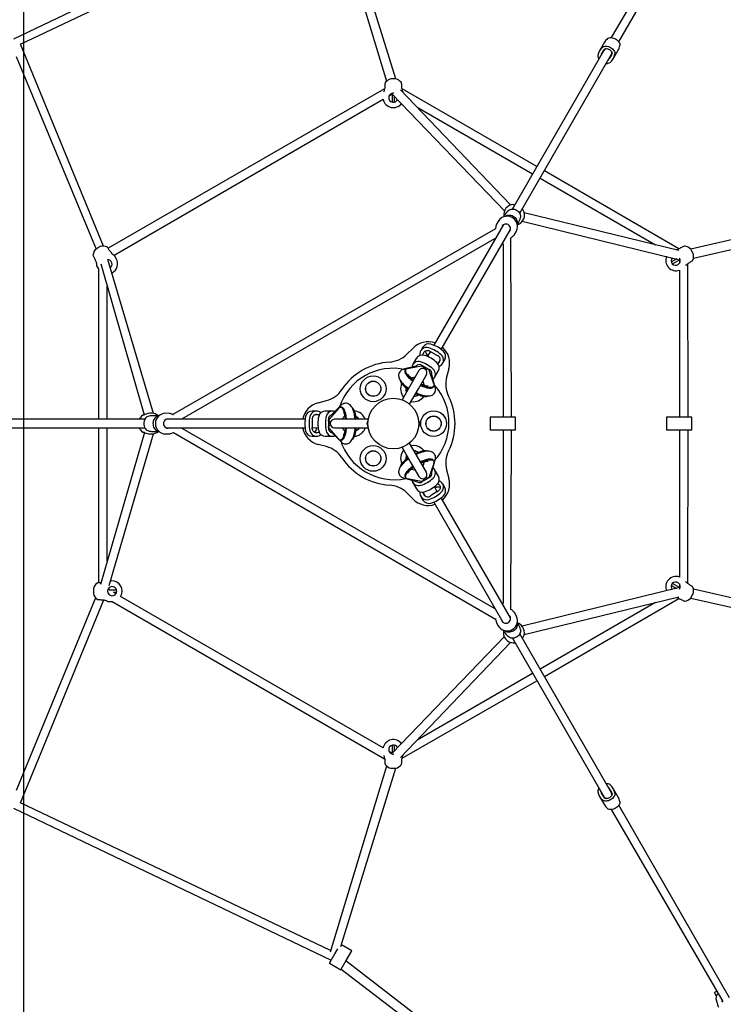
# Model space of a CAD drawing. Units: millimetres. Extents: x 4794 to 15607, y 10800 to 23697.
# Drawn here: x 12138 to 13450, y 14006 to 15842 of the extents above; entities that cross this region are included whole.
import ezdxf

# ---------------------------------------------------------------- set-up
doc = ezdxf.new("R2010")
doc.units = ezdxf.units.MM
doc.header["$LTSCALE"] = 100
doc.layers.add('THICK_LINE', color=7, linetype='Continuous', lineweight=25)
doc.styles.add('SLDTEXTSTYLE0', font='TXT', dxfattribs={"width": 0.605})
doc.dimstyles.new('SLDDIMSTYLE0', dxfattribs={"dimtxt": 400, "dimasz": 500, "dimexe": 0, "dimexo": 0.0625, "dimgap": 100, "dimtad": 2, "dimdec": 0, "dimrnd": 1e-09, "dimzin": 12, "dimdsep": 46, "dimtxsty": 'SLDTEXTSTYLE0', "dimsah": 1, "dimcen": 0.09, "dimadec": 0, "dimazin": 3, "dimtfac": 1, "dimtofl": 0, "dimtmove": 0, "dimatfit": 3, "dimfxl": 0, "dimfrac": 2, "dimtolj": 1, "dimtzin": 12, "dimarcsym": 0})

# ---------------------------------------------------------------- blocks, each defined once
blk = doc.blocks.new('_D_8')
at = {"layer": 'THICK_LINE'}
for p, q in [((14107.4, 17293.1), (11945.7, 17293.2)), ((12145.7, 17293.2), (12145.5, 12885)), ((14107.1, 12884.8), (11945.5, 12885))]:
    blk.add_line(p, q, dxfattribs=at)
for points in [[(12145.7, 17293.2), (12045.7, 16793.2), (12245.7, 16793.2)], [(12145.5, 12885), (12245.5, 13384.9), (12045.5, 13385)]]:
    blk.add_solid(points, dxfattribs=at)
at = {"layer": 'THICK_LINE', "insert": (11630, 16025.7), "char_height": 400, "attachment_point": 1, "rotation": 89.9964, "style": 'SLDTEXTSTYLE0'}
blk.add_mtext('4408', dxfattribs=at)

msp = doc.modelspace()

# ---------------------------------------------------------------- linework, layer by layer
at = {"color": 7, "linetype": 'Continuous', "lineweight": 25}
for p, q in [((13448.9, 16166.99), (13241.19, 15808.82)), ((13255.05, 15800.82), (13461.36, 16159.79)), ((12718.79, 16089.6), (12127.16, 15805.98)), ((12139.72, 15796.42), (12718.05, 16071.5)), ((12717.13, 16074.56), (12822.34, 15727.7)), ((12839.35, 15731.79), (12736.96, 16064.3)), ((12294.66, 15419.94), (12139.72, 15796.42)), ((13228.38, 15800.13), (13219.22, 15784.27)), ((12131.85, 15773.49), (12280.8, 15414.66)), ((13227.92, 15785.84), (13056.7, 15489.28)), ((13070.56, 15481.28), (13241.78, 15777.84)), ((13223.18, 15778.12), (13226.52, 15783.92)), ((13228.88, 15787.5), (13226.52, 15783.92)), ((13228.88, 15787.5), (13227.92, 15785.84)), ((13240.81, 15775.67), (13237.47, 15769.87)), ((13242.73, 15779.5), (13240.81, 15775.67)), ((13241.78, 15777.84), (13242.73, 15779.5)), ((13244.77, 15769.52), (13253.92, 15785.38)), ((12834.85, 15731.79), (12830.35, 15731.79)), ((12839.35, 15731.79), (12834.85, 15731.79)), ((12850.32, 15724.12), (12850.32, 15724.12)), ((12818.64, 15713.17), (12303.1, 15416.26)), ((12827.19, 15700.36), (12832.75, 15703.57)), ((12832.75, 15703.57), (12832.75, 15688.67)), ((12832.75, 15703.57), (13041.97, 15485.86)), ((12836.95, 15688.61), (12836.95, 15700.25)), ((13053.53, 15496.92), (12848.35, 15711.48)), ((13102.56, 15568.7), (12851.04, 15713.17)), ((12314.64, 15403.08), (12815.96, 15693.88)), ((12879.29, 15679.13), (13094.56, 15554.84)), ((13367.28, 15415.14), (13116.41, 15560.7)), ((13108.41, 15546.84), (13323.68, 15422.56)), ((13367.16, 15411.94), (13078.76, 15482.35)), ((13728.41, 15491.89), (13389.25, 15414.3)), ((13394.22, 15397.53), (13746.93, 15479.77)), ((13030.31, 15466.07), (13027.2, 15460.68)), ((13041.96, 15477.25), (13040.89, 15475.4)), ((13065.94, 15459.78), (13067.51, 15462.5)), ((13074.96, 15466.81), (13368.12, 15394.48)), ((13025.09, 15452.02), (12423.7, 15106.25)), ((13039.31, 15459.16), (12910.16, 15235.46)), ((12924, 15227.44), (13053.11, 15451.06)), ((13027.2, 15460.68), (13027.16, 15460.46)), ((13060.48, 15441.47), (13063.65, 15446.82)), ((12442.06, 15098.38), (13023.79, 15434.24)), ((13039.35, 15424.51), (13039.35, 15101.27)), ((13055.35, 15101.27), (13054.1, 15435.27)), ((13060.41, 15441.29), (13060.48, 15441.47)), ((12288.6, 15419.16), (12280.8, 15414.66)), ((12301.93, 15418), (12301.93, 15418)), ((13391.5, 15410.41), (13389.25, 15414.3)), ((13393.75, 15406.51), (13391.5, 15410.41)), ((12387.64, 15108.01), (12302.76, 15394.98)), ((12314.64, 15403.08), (12314.64, 15403.08)), ((12318.48, 15396.9), (12315.19, 15402.6)), ((13363.14, 15396.46), (13353.11, 15390.66)), ((13355.16, 15387), (13368.12, 15394.48)), ((13368.12, 15394.48), (13368.12, 15388.08)), ((13392.6, 15393.18), (13392.6, 15393.18)), ((12281.87, 15383.35), (12285.14, 15377.65)), ((12285.14, 15377.65), (12285.59, 15376.92)), ((12285.59, 15376.92), (12285.59, 15097.02)), ((12289.54, 15386.85), (12370.51, 15105.51)), ((12308.11, 15380.57), (12307.97, 15380.81)), ((13368.12, 15375.09), (13368.12, 15101.27)), ((13384.12, 15101.27), (13383.48, 15387.07)), ((12301.59, 15097.02), (12301.59, 15345.59)), ((12860.03, 15218.35), (12871.57, 15229.89)), ((12889.86, 15231.71), (12885.87, 15224.78)), ((12903.86, 15223.58), (12898.01, 15214.41)), ((12905.84, 15222.26), (12914.57, 15217.22)), ((12877.71, 15210.65), (12870.69, 15198.5)), ((12918.12, 15200.24), (12922.04, 15207.03)), ((12926.74, 15201.18), (12930.74, 15208.11)), ((12879.46, 15197.06), (12853.98, 15190.38)), ((12857.76, 15189.55), (12856.82, 15187.91)), ((12861.22, 15191.61), (12887.48, 15196.62)), ((12882.67, 15187.85), (12867.67, 15161.87)), ((12879.46, 15197.06), (12877.95, 15196.66)), ((12899.39, 15190.94), (12890.67, 15195.98)), ((12891.59, 15191.8), (12891.49, 15191.63)), ((12894.03, 15190.52), (12894.68, 15193.66)), ((12894.68, 15193.66), (12894.03, 15190.52)), ((12894.03, 15192.52), (12894.77, 15191.8)), ((12895.49, 15189.55), (12895.39, 15189.38)), ((12910.51, 15163.15), (12901.72, 15188.4)), ((12911.57, 15174.9), (12918.59, 15187.05)), ((12938.49, 15191.25), (12934.27, 15175.49)), ((12867.78, 15174.52), (12875.87, 15176.06)), ((12881.53, 15153.87), (12896.53, 15179.85)), ((12889.72, 15168.06), (12892.43, 15160.3)), ((12906.52, 15180.16), (12906.87, 15180.75)), ((12913.07, 15156.27), (12906.87, 15180.75)), ((12867.67, 15161.87), (12851.21, 15133.35)), ((12865.06, 15125.35), (12881.53, 15153.87)), ((12909.51, 15157.49), (12910.45, 15159.13)), ((12694.5, 15127.66), (12710.26, 15131.88)), ((12691.77, 15112.52), (12683.78, 15112.52)), ((12722.12, 15112.52), (12708.09, 15112.52)), ((12732.83, 15117.48), (12715.36, 15097.25)), ((12737.51, 15123.14), (12719.4, 15105.52)), ((12738.23, 15119.44), (12736.34, 15119.44)), ((12868.76, 15130.22), (12868.76, 15130.22)), ((12371.88, 15097.17), (11984.85, 15097.02)), ((12384.5, 15108.27), (12382.12, 15108.27)), ((12396.87, 15103.77), (12386.84, 15103.77)), ((12416.81, 15108.2), (12410.59, 15108.27)), ((12670.4, 15097.02), (12412.19, 15097.02)), ((12416.99, 15108.23), (12416.81, 15108.2)), ((12683.97, 15083.88), (12683.97, 15093.96)), ((12696.9, 15105.52), (12689.06, 15105.52)), ((12714.32, 15093.96), (12714.32, 15083.88)), ((12720.08, 15105.52), (12719.4, 15105.52)), ((12755.35, 15097.02), (12725.35, 15097.02)), ((12738.96, 15097.02), (12744.34, 15103.25)), ((12788.28, 15097.02), (12755.35, 15097.02)), ((13015.15, 15101.27), (13015.15, 15076.77)), ((13025.36, 15101.27), (13015.15, 15101.27)), ((13052.14, 15101.27), (13025.36, 15101.27)), ((13062.35, 15101.27), (13052.14, 15101.27)), ((13062.35, 15076.77), (13062.35, 15101.27)), ((13343.92, 15101.27), (13343.92, 15076.77)), ((13354.13, 15101.27), (13343.92, 15101.27)), ((13380.91, 15101.27), (13354.13, 15101.27)), ((13391.12, 15101.27), (13380.91, 15101.27)), ((13391.12, 15076.77), (13391.12, 15101.27)), ((11984.85, 15081.02), (12371.75, 15081.02)), ((12285.59, 15081.02), (12285.59, 14792.13)), ((12301.59, 14832.45), (12301.59, 15081.02)), ((12412.07, 15081.02), (12670.38, 15081.02)), ((13023.14, 14744.18), (12441.42, 15080.04)), ((12683.82, 15081.51), (12694.68, 15081.02)), ((12717.37, 15089.52), (12714.32, 15088.52)), ((12714.32, 15088.52), (12717.37, 15089.52)), ((12732.83, 15060.57), (12715.36, 15080.8)), ((12715.63, 15088.52), (12715.89, 15089.52)), ((12717.47, 15086.77), (12717.67, 15086.77)), ((12725.35, 15081.02), (12755.35, 15081.02)), ((12744.34, 15074.79), (12738.96, 15081.02)), ((12755.35, 15081.02), (12788.28, 15081.02)), ((12787.6, 15084.52), (12787.6, 15093.52)), ((12787.65, 15091.27), (12787.6, 15091.27)), ((12787.6, 15086.77), (12787.65, 15086.77)), ((12882.1, 15091.27), (12882.05, 15091.27)), ((12882.05, 15086.77), (12882.1, 15086.77)), ((12882.1, 15093.52), (12882.1, 15084.52)), ((13025.36, 15076.77), (13015.15, 15076.77)), ((13052.14, 15076.77), (13025.36, 15076.77)), ((13039.35, 15076.77), (13039.35, 14753.54)), ((13062.35, 15076.77), (13052.14, 15076.77)), ((13054.09, 14742.78), (13055.35, 15076.77)), ((13354.13, 15076.77), (13343.92, 15076.77)), ((13380.91, 15076.77), (13354.13, 15076.77)), ((13368.12, 15076.77), (13368.12, 14802.96)), ((13391.12, 15076.77), (13380.91, 15076.77)), ((13383.49, 14790.99), (13384.12, 15076.77)), ((12371.1, 15072.35), (12288.96, 14789.21)), ((12304.96, 14786.93), (12387.64, 15070.03)), ((12367.75, 15073.31), (12367.76, 15073.31)), ((12382.12, 15069.85), (12384.5, 15069.77)), ((12386.84, 15074.27), (12398.22, 15074.27)), ((12410.59, 15069.77), (12416.81, 15069.77)), ((12416.81, 15069.77), (12417.02, 15069.85)), ((12425.37, 15072.28), (13025.51, 14724.34)), ((12683.78, 15065.32), (12691.77, 15065.32)), ((12708.09, 15065.32), (12722.12, 15065.32)), ((12718.98, 15073.64), (12737.51, 15054.91)), ((12718.98, 15073.64), (12720.08, 15072.52)), ((12736.34, 15058.6), (12738.23, 15058.6)), ((12710.26, 15046.16), (12694.5, 15050.39)), ((12851.21, 15044.69), (12867.67, 15016.17)), ((12881.53, 15024.17), (12865.06, 15052.69)), ((12896.53, 14998.19), (12881.53, 15024.17)), ((12906.11, 14996.37), (12913.07, 15021.78)), ((12910.45, 15018.92), (12909.51, 15020.55)), ((12867.67, 15016.17), (12882.67, 14990.19)), ((12875.87, 15001.98), (12867.79, 15003.52)), ((12892.43, 15017.76), (12889.72, 15009.98)), ((12910.51, 15014.9), (12901.72, 14989.65)), ((12918.76, 14991.09), (12911.74, 15003.24)), ((12934.27, 15002.55), (12938.49, 14986.79)), ((12853.98, 14987.66), (12878.29, 14980.79)), ((12856.82, 14990.13), (12857.76, 14988.5)), ((12861.22, 14986.44), (12887.48, 14981.43)), ((12890.84, 14982.17), (12899.57, 14987.21)), ((12891.59, 14986.25), (12891.49, 14986.42)), ((12893.16, 14987.03), (12895.55, 14984.89)), ((12895.55, 14984.89), (12893.16, 14987.03)), ((12894.89, 14986.03), (12893.9, 14985.74)), ((12895.49, 14988.5), (12895.39, 14988.67)), ((12906.11, 14996.37), (12906.52, 14997.88)), ((12870.87, 14979.64), (12877.88, 14967.49)), ((12877.95, 14981.38), (12878.29, 14980.79)), ((12916.87, 14961.98), (12911.86, 14971.63)), ((12930.91, 14970.04), (12926.92, 14976.96)), ((12871.57, 14948.15), (12860.03, 14959.69)), ((12886.04, 14953.36), (12890.04, 14946.44)), ((12889.54, 14961.3), (12893.46, 14954.51)), ((12914.74, 14960.93), (12906.01, 14955.89)), ((13053.17, 14726.88), (12924.02, 14950.58)), ((12910.15, 14942.61), (13039.25, 14718.99)), ((12283.48, 14791.99), (12283.48, 14791.99)), ((12310.04, 14795.77), (12307.54, 14795.77)), ((13368.12, 14783.57), (13074.96, 14711.24)), ((13353.06, 14787.41), (13363.14, 14781.59)), ((13368.12, 14783.57), (13355.21, 14791.02)), ((13368.12, 14789.98), (13368.12, 14783.57)), ((12279.82, 14764.11), (12131.85, 14404.56)), ((12275.82, 14781.02), (12275.82, 14776.52)), ((12275.82, 14776.52), (12275.82, 14772.02)), ((12305.95, 14778.62), (12303.19, 14780.22)), ((12319, 14778.62), (12305.95, 14778.62)), ((12313.22, 14774.42), (12318.94, 14774.42)), ((12317.76, 14771.8), (12313.22, 14774.42)), ((12815.96, 14484.17), (12326.59, 14766.7)), ((13078.76, 14695.69), (13367.16, 14766.1)), ((13389.25, 14763.74), (13391.5, 14767.64)), ((13389.25, 14763.74), (13728.41, 14686.16)), ((13391.5, 14767.64), (13393.75, 14771.54)), ((13746.93, 14698.27), (13394.22, 14780.52)), ((12139.72, 14381.63), (12295.52, 14760.2)), ((12303.46, 14757.29), (12310.04, 14757.27)), ((12310.04, 14757.27), (12310.89, 14757.29)), ((12310.89, 14757.29), (12818.71, 14464.1)), ((13323.68, 14755.49), (13108.41, 14631.2)), ((13116.41, 14617.34), (13367.29, 14762.92)), ((13367.29, 14762.92), (13367.29, 14762.92)), ((13377.13, 14758.08), (13377.13, 14758.08)), ((13060.54, 14736.61), (13060.37, 14736.76)), ((13063.65, 14731.23), (13060.54, 14736.61)), ((13027.15, 14717.55), (13027.27, 14717.4)), ((13027.27, 14717.4), (13030.31, 14711.98)), ((13067.51, 14715.54), (13065.94, 14718.27)), ((13041.97, 14692.19), (12832.75, 14474.47)), ((13040.39, 14703.52), (13041.96, 14700.79)), ((13241.78, 14400.2), (13070.56, 14696.76)), ((12848.35, 14466.57), (13053.53, 14681.13)), ((13056.7, 14688.76), (13227.92, 14392.2)), ((13094.56, 14623.2), (12879.29, 14498.92)), ((12851.06, 14464.87), (13102.56, 14609.34)), ((12832.75, 14489.43), (12832.75, 14474.47)), ((12836.95, 14477.79), (12836.95, 14489.38)), ((12832.75, 14474.47), (12827.21, 14477.67)), ((12819.38, 14453.92), (12819.38, 14453.92)), ((12822.34, 14450.34), (12717.13, 14103.49)), ((12736.96, 14113.74), (12839.35, 14446.26)), ((12830.35, 14446.26), (12834.85, 14446.26)), ((12834.85, 14446.26), (12839.35, 14446.26)), ((13226.52, 14394.13), (13223.18, 14399.92)), ((13237.47, 14408.17), (13240.81, 14402.38)), ((13242.73, 14398.55), (13240.81, 14402.38)), ((13242.73, 14398.55), (13241.78, 14400.2)), ((13253.92, 14392.67), (13244.77, 14408.53)), ((12718.05, 14106.54), (12139.72, 14381.63)), ((13219.22, 14393.78), (13228.38, 14377.92)), ((13228.88, 14390.55), (13226.52, 14394.13)), ((13227.92, 14392.2), (13228.88, 14390.55)), ((12127.17, 14372.06), (12718.79, 14088.45)), ((13241.19, 14369.22), (13448.91, 14011.06)), ((13461.38, 14018.26), (13255.05, 14377.22)), ((12725.75, 14100.06), (12731.14, 14109.39)), ((12757.37, 14105.82), (12737.96, 14117.03)), ((12746.97, 14087.81), (12757.37, 14105.82)), ((12715.74, 14082.72), (12716.59, 14084.19)), ((12716.59, 14084.19), (12725.75, 14100.06)), ((12718.79, 14088.45), (12718.97, 14088.31)), ((12737.81, 14071.94), (12746.97, 14087.81)), ((13093.08, 13819.35), (12746.6, 14087.17)), ((12715.74, 14082.72), (12736.96, 14070.47)), ((12736.96, 14070.47), (12737.81, 14071.94)), ((12737.81, 14071.94), (13086.72, 13804.05)), ((13437.01, 14030.05), (13433.33, 14027.93)), ((13437.06, 14021.47), (13433.33, 14027.93))]:
    msp.add_line(p, q, dxfattribs=at)
at = {"color": 7, "linetype": 'Continuous', "lineweight": 25, "flags": 128}
for points in [[(13225.1, 15791.15), (13226.43, 15792), (13228, 15792.6), (13229.77, 15792.93), (13231.7, 15792.98), (13233.72, 15792.75), (13235.79, 15792.25), (13237.85, 15791.48), (13239.83, 15790.47), (13241.7, 15789.25), (13243.39, 15787.86), (13244.86, 15786.32), (13246.07, 15784.68), (13246.99, 15782.99), (13247.59, 15781.29), (13247.86, 15779.63), (13247.78, 15778.05)], [(13234.26, 15807), (13235.59, 15807.86), (13237.16, 15808.46), (13238.93, 15808.79), (13240.85, 15808.84), (13242.88, 15808.61), (13244.95, 15808.1), (13247, 15807.34), (13248.99, 15806.33), (13250.86, 15805.11), (13252.55, 15803.71), (13254.02, 15802.18), (13255.23, 15800.54), (13256.15, 15798.85), (13256.75, 15797.15), (13257.01, 15795.49), (13256.94, 15793.91)], [(13227.17, 15785.37), (13227.72, 15786.44), (13228.59, 15787.31), (13229.75, 15787.92), (13231.15, 15788.26), (13232.71, 15788.3), (13234.37, 15788.06), (13236.05, 15787.52), (13237.67, 15786.73), (13239.17, 15785.72), (13240.47, 15784.53), (13241.52, 15783.22), (13242.26, 15781.84), (13242.66, 15780.47), (13242.71, 15779.15), (13242.4, 15777.96), (13241.75, 15776.95)], [(12819.38, 15724.12), (12819.38, 15724.08), (12819.36, 15723.76), (12819.32, 15723.14), (12819.26, 15722.24), (12819.18, 15721.07), (12819.09, 15719.69), (12818.98, 15718.14), (12818.87, 15716.46), (12818.76, 15714.7), (12818.66, 15713.17)], [(12851.04, 15713.17), (12850.97, 15714.26), (12850.86, 15716.03), (12850.75, 15717.73), (12850.64, 15719.32), (12850.55, 15720.75), (12850.46, 15721.97), (12850.4, 15722.94), (12850.35, 15723.63), (12850.32, 15724.03), (12850.32, 15724.12)], [(13049.08, 15486.26), (13050.6, 15487.45), (13052.35, 15488.36), (13054.28, 15488.97), (13056.35, 15489.26), (13058.48, 15489.23), (13060.63, 15488.86), (13062.74, 15488.19), (13064.74, 15487.21), (13066.59, 15485.96), (13068.23, 15484.48), (13069.62, 15482.79), (13070.72, 15480.96), (13071.5, 15479.03), (13071.94, 15477.05), (13072.03, 15475.08), (13071.75, 15473.17)], [(13075.89, 15487.87), (13075.89, 15487.87), (13075.71, 15487.92), (13075.3, 15488.08), (13074.65, 15488.37)], [(13040.89, 15475.4), (13044.11, 15476.2), (13045.86, 15477.12), (13047.79, 15477.73), (13049.85, 15478.02), (13051.99, 15477.98), (13054.14, 15477.62), (13056.25, 15476.94), (13058.25, 15475.96), (13060.1, 15474.72), (13061.74, 15473.23), (13063.13, 15471.55), (13064.23, 15469.72), (13065.01, 15467.79), (13065.45, 15465.81), (13065.53, 15463.83), (13065.33, 15462.25)], [(13027.16, 15460.46), (13026.79, 15459.65), (13026.49, 15458.51), (13026.19, 15457.11), (13025.89, 15455.55), (13025.55, 15453.87), (13025.13, 15452.15), (13025.09, 15452.02)], [(13023.79, 15434.24), (13023.66, 15433.04), (13023.97, 15432.59)], [(13039.35, 15424.51), (13038.34, 15424.55), (13039.35, 15424.51)], [(13054.1, 15435.27), (13054.48, 15435.67), (13055.68, 15436.79), (13056.93, 15437.89), (13058.13, 15438.93), (13059.19, 15439.89), (13060.02, 15440.74), (13060.41, 15441.29)], [(12308.04, 15408.88), (12307.43, 15409.79), (12306.45, 15411.26), (12305.49, 15412.68), (12304.61, 15414.01), (12303.81, 15415.2), (12303.13, 15416.21), (12302.59, 15417.02), (12302.2, 15417.6), (12301.98, 15417.93), (12301.93, 15418)], [(13377.13, 15419.97), (13377.09, 15419.95), (13376.81, 15419.81), (13376.25, 15419.53), (13375.43, 15419.13), (13374.38, 15418.62), (13373.15, 15418.01), (13371.74, 15417.32), (13370.24, 15416.58), (13368.65, 15415.8), (13367.28, 15415.12)], [(12275.14, 15402.54), (12275.16, 15402.5), (12275.3, 15402.21), (12275.57, 15401.65), (12275.97, 15400.84), (12276.49, 15399.79), (12277.1, 15398.55), (12277.79, 15397.15), (12278.53, 15395.64), (12279.31, 15394.06), (12279.99, 15392.69)], [(12279.99, 15392.69), (12280.31, 15391.98), (12280.81, 15390.63), (12281.18, 15389.24), (12281.43, 15387.86), (12281.59, 15386.55), (12281.67, 15385.43), (12281.7, 15384.61), (12281.71, 15384.12), (12281.71, 15384), (12281.71, 15383.97), (12281.71, 15383.97), (12281.71, 15383.96), (12281.71, 15383.96), (12281.71, 15383.96), (12281.71, 15383.95), (12281.71, 15383.94), (12281.74, 15383.7), (12281.83, 15383.41), (12281.87, 15383.35)], [(12308.11, 15380.57), (12308.43, 15380.81), (12309.99, 15383.2), (12310.68, 15385.97), (12310.41, 15388.82), (12309.21, 15391.41)], [(13383.48, 15387.07), (13384.39, 15387.68), (13385.86, 15388.66), (13387.28, 15389.61), (13388.6, 15390.5), (13389.79, 15391.3), (13390.81, 15391.97), (13391.61, 15392.52), (13392.19, 15392.91), (13392.52, 15393.13), (13392.6, 15393.18)], [(12890.53, 15216.74), (12890.49, 15218.26), (12890.81, 15219.96), (12891.5, 15221.53), (12892.52, 15222.91), (12893.82, 15224.04), (12895.36, 15224.85), (12897.06, 15225.32), (12898.84, 15225.43), (12900.62, 15225.16), (12902.32, 15224.53), (12903.86, 15223.58)], [(12853.98, 15190.38), (12852.58, 15189.94), (12850.86, 15189.17), (12849.33, 15188.2), (12847.98, 15187.03), (12846.72, 15185.51), (12845.77, 15183.85), (12845.13, 15182.11), (12844.79, 15180.33), (12844.71, 15178.54), (12844.89, 15176.73), (12845.32, 15174.89), (12846.01, 15172.97), (12847.02, 15170.94), (12848.37, 15168.77), (12850.05, 15166.54), (12851.97, 15164.34), (12854.08, 15162.21), (12856.35, 15160.14), (12858.77, 15158.12), (12861.32, 15156.17), (12863.51, 15154.61)], [(12856.82, 15187.91), (12856.54, 15187.29), (12856.36, 15186.18), (12856.48, 15184.91), (12856.91, 15183.5), (12857.64, 15181.97), (12858.67, 15180.33), (12859.98, 15178.6), (12861.55, 15176.8), (12863.38, 15174.96), (12865.43, 15173.09), (12867.68, 15171.22), (12870.12, 15169.36), (12871.45, 15168.41)], [(12861.22, 15191.61), (12859.86, 15191.22), (12858.77, 15190.64), (12857.98, 15189.87), (12857.49, 15188.93), (12857.3, 15187.82), (12857.43, 15186.55), (12857.86, 15185.14), (12858.59, 15183.6), (12859.61, 15181.96), (12860.92, 15180.24), (12862.5, 15178.44), (12864.32, 15176.6), (12866.37, 15174.73), (12868.63, 15172.85), (12871.06, 15171), (12872.71, 15170.59)], [(12887.48, 15196.62), (12888.08, 15196.61), (12888.86, 15196.39), (12889.71, 15195.95), (12890.51, 15195.32), (12891.14, 15194.55), (12891.58, 15193.67), (12891.77, 15192.75), (12891.66, 15191.94), (12891.59, 15191.8)], [(12894.77, 15191.8), (12894.45, 15192.25), (12894.03, 15192.52)], [(12901.72, 15188.4), (12901.41, 15188.91), (12900.83, 15189.48), (12900.02, 15190), (12899.08, 15190.37), (12898.09, 15190.53), (12897.12, 15190.48), (12896.22, 15190.18), (12895.58, 15189.68), (12895.49, 15189.55)], [(12847.38, 15170.2), (12847.5, 15169.36), (12847.93, 15167.95), (12848.66, 15166.41), (12849.69, 15164.77), (12851, 15163.04), (12852.57, 15161.25), (12854.4, 15159.41), (12856.45, 15157.54), (12858.7, 15155.66), (12861.14, 15153.81), (12863.51, 15154.61)], [(12872.71, 15170.59), (12871.16, 15171.73), (12869.27, 15173.24), (12867.58, 15174.7), (12866.12, 15176.08), (12864.91, 15177.33), (12863.97, 15178.43), (12863.3, 15179.33), (12862.91, 15179.92), (12862.71, 15180.28), (12862.66, 15180.4)], [(12877.3, 15146.65), (12878.37, 15146.14), (12881.32, 15144.86), (12884.24, 15143.71), (12887.14, 15142.72), (12889.99, 15141.89), (12892.79, 15141.24), (12895.55, 15140.77), (12898.3, 15140.54), (12901.04, 15140.57), (12903.27, 15140.87), (12905.24, 15141.38), (12907, 15142.09), (12908.58, 15143.01), (12909.98, 15144.13), (12911.18, 15145.45), (12912.23, 15147.06), (12912.97, 15148.78), (12913.42, 15150.54), (12913.58, 15152.33), (12913.49, 15154.13), (12913.07, 15156.27)], [(12885.3, 15160.41), (12886.79, 15159.73), (12889.62, 15158.55), (12892.37, 15157.54), (12895.01, 15156.69), (12897.52, 15156.04), (12899.86, 15155.57), (12902.01, 15155.3), (12903.95, 15155.23), (12905.64, 15155.37), (12907.08, 15155.7), (12908.24, 15156.22), (12909.11, 15156.94), (12909.51, 15157.49)], [(12886.56, 15162.59), (12887.74, 15161.37), (12890.56, 15160.19), (12893.31, 15159.17), (12895.96, 15158.33), (12898.47, 15157.67), (12900.81, 15157.21), (12902.96, 15156.94), (12904.89, 15156.87), (12906.59, 15157), (12908.02, 15157.33), (12909.18, 15157.86), (12910.05, 15158.58), (12910.63, 15159.48), (12910.9, 15160.55), (12910.85, 15161.78), (12910.51, 15163.15)], [(12900.06, 15158.79), (12900.01, 15158.79), (12899.66, 15158.77), (12899.02, 15158.8), (12898.08, 15158.89), (12896.86, 15159.1), (12895.37, 15159.43), (12893.63, 15159.91), (12891.68, 15160.54), (12889.56, 15161.32), (12887.3, 15162.26), (12886.56, 15162.59)], [(12877.3, 15146.65), (12877.81, 15144.18), (12880.64, 15143), (12883.39, 15141.98), (12886.03, 15141.14), (12888.54, 15140.48), (12890.88, 15140.02), (12893.03, 15139.75), (12894.97, 15139.68), (12896.66, 15139.81), (12898.1, 15140.14), (12898.87, 15140.46)], [(12745.28, 15097.02), (12745.75, 15098.65), (12745.36, 15101.69), (12744.87, 15104.58), (12744.27, 15107.29), (12743.59, 15109.79), (12742.82, 15112.05), (12741.98, 15114.05), (12741.07, 15115.76), (12740.11, 15117.16), (12739.11, 15118.23), (12738.07, 15118.98), (12737.01, 15119.37), (12735.95, 15119.42), (12734.89, 15119.12), (12733.84, 15118.47), (12732.83, 15117.48)], [(12763.72, 15096.91), (12763.63, 15098.15), (12763.26, 15101.35), (12762.79, 15104.45), (12762.2, 15107.45), (12761.5, 15110.34), (12760.67, 15113.09), (12759.68, 15115.72), (12758.52, 15118.21), (12757.11, 15120.57), (12755.75, 15122.35), (12754.32, 15123.8), (12752.82, 15124.97), (12751.23, 15125.88), (12749.56, 15126.53), (12747.82, 15126.91), (12745.9, 15127.02), (12744.04, 15126.8), (12742.29, 15126.3), (12740.66, 15125.55), (12739.14, 15124.57), (12737.51, 15123.14)], [(12747.8, 15097.02), (12747.64, 15098.65), (12747.25, 15101.69), (12746.76, 15104.58), (12746.16, 15107.29), (12745.48, 15109.79), (12744.71, 15112.05), (12743.87, 15114.05), (12742.96, 15115.76), (12742, 15117.16), (12741, 15118.23), (12739.96, 15118.98), (12738.9, 15119.37), (12738.23, 15119.44)], [(12763.72, 15096.91), (12765.6, 15098.65), (12765.21, 15101.69), (12764.72, 15104.58), (12764.12, 15107.29), (12763.44, 15109.79), (12762.67, 15112.05), (12761.83, 15114.05), (12760.92, 15115.76), (12759.96, 15117.16), (12758.96, 15118.23), (12758.3, 15118.75)], [(12377.21, 15102.12), (12375.69, 15101.39), (12374.27, 15100.33), (12373.01, 15098.96), (12371.92, 15097.32), (12371.04, 15095.46), (12370.39, 15093.41), (12370, 15091.25), (12369.86, 15089.02), (12370, 15086.8), (12370.39, 15084.63), (12371.04, 15082.59), (12371.92, 15080.72), (12373.01, 15079.08), (12374.27, 15077.71), (12375.69, 15076.65), (12377.21, 15075.93)], [(12382.12, 15108.27), (12380.71, 15108.21), (12377.59, 15107.73), (12374.48, 15106.85), (12371.43, 15105.77), (12370.29, 15105.39)], [(12394.23, 15102.12), (12392.71, 15101.39), (12391.29, 15100.33), (12390.03, 15098.96), (12388.94, 15097.32), (12388.06, 15095.46), (12387.41, 15093.41), (12387.02, 15091.25), (12386.88, 15089.02), (12387.02, 15086.8), (12387.41, 15084.63), (12388.06, 15082.59), (12388.94, 15080.72), (12390.03, 15079.08), (12391.29, 15077.71), (12392.71, 15076.65), (12394.23, 15075.93)], [(12396.87, 15103.77), (12396.6, 15102.84), (12394.23, 15102.12)], [(12423.7, 15106.25), (12424.83, 15105.91), (12423.26, 15106.38), (12421.68, 15106.92), (12420.18, 15107.44), (12418.83, 15107.87), (12417.67, 15108.16), (12416.99, 15108.23)], [(12442.06, 15098.38), (12442.53, 15097.49), (12442.06, 15098.38)], [(12715.36, 15097.25), (12715.07, 15096.72), (12714.87, 15095.93), (12714.82, 15094.97), (12714.97, 15093.97), (12715.32, 15093.04), (12715.86, 15092.22), (12716.56, 15091.59), (12717.32, 15091.28), (12717.37, 15089.52)], [(12741.83, 15110.61), (12741.86, 15110.57), (12742.04, 15110.27), (12742.34, 15109.71), (12742.73, 15108.85), (12743.16, 15107.69), (12743.62, 15106.23), (12744.07, 15104.48), (12744.5, 15102.48), (12744.88, 15100.25), (12745.2, 15097.83), (12745.28, 15097.02)], [(12394.23, 15075.93), (12396.6, 15075.21), (12396.87, 15074.27)], [(12441.42, 15080.04), (12442.52, 15080.53), (12442.75, 15081.02)], [(12696.41, 15073.38), (12695.11, 15072.59), (12693.48, 15072.02), (12691.77, 15071.82), (12690.07, 15072.02), (12688.44, 15072.59), (12686.96, 15073.51), (12685.71, 15074.75), (12684.73, 15076.24), (12684.07, 15077.91), (12683.76, 15079.7), (12683.82, 15081.51)], [(12715.36, 15080.8), (12715.07, 15081.32), (12714.87, 15082.11), (12714.82, 15083.07), (12714.97, 15084.07), (12715.32, 15085.01), (12715.86, 15085.82), (12716.56, 15086.45), (12717.32, 15086.76), (12717.47, 15086.77)], [(12715.89, 15089.52), (12715.64, 15088.59), (12715.63, 15088.52)], [(12732.83, 15060.57), (12733.84, 15059.58), (12734.89, 15058.93), (12735.95, 15058.63), (12737.01, 15058.67), (12738.07, 15059.07), (12739.11, 15059.81), (12740.11, 15060.89), (12741.07, 15062.29), (12741.98, 15064), (12742.82, 15065.99), (12743.59, 15068.26), (12744.27, 15070.76), (12744.87, 15073.47), (12745.36, 15076.36), (12745.75, 15079.4), (12745.28, 15081.02)], [(12737.51, 15054.91), (12738.59, 15053.91), (12740.11, 15052.81), (12741.72, 15051.97), (12743.41, 15051.39), (12745.36, 15051.06), (12747.27, 15051.07), (12749.1, 15051.39), (12750.81, 15051.97), (12752.4, 15052.81), (12753.87, 15053.86), (12755.26, 15055.15), (12756.57, 15056.71), (12757.83, 15058.6), (12759.03, 15060.85), (12760.12, 15063.43), (12761.06, 15066.19), (12761.85, 15069.08), (12762.51, 15072.08), (12763.05, 15075.18), (12763.47, 15078.37), (12763.73, 15081.11)], [(12738.23, 15058.6), (12738.9, 15058.67), (12739.96, 15059.07), (12741, 15059.81), (12742, 15060.89), (12742.96, 15062.29), (12743.87, 15064), (12744.71, 15065.99), (12745.48, 15068.26), (12746.16, 15070.76), (12746.76, 15073.47), (12747.25, 15076.36), (12747.64, 15079.4), (12747.8, 15081.02)], [(12745.28, 15081.02), (12745.07, 15079.11), (12744.71, 15076.72), (12744.29, 15074.53), (12743.83, 15072.57), (12743.34, 15070.9), (12742.86, 15069.54), (12742.42, 15068.51), (12742.1, 15067.88), (12741.89, 15067.52), (12741.81, 15067.42)], [(12758.28, 15059.29), (12758.96, 15059.81), (12759.96, 15060.89), (12760.92, 15062.29), (12761.83, 15064), (12762.67, 15065.99), (12763.44, 15068.26), (12764.12, 15070.76), (12764.72, 15073.47), (12765.21, 15076.36), (12765.6, 15079.4), (12763.73, 15081.11)], [(12417.02, 15069.85), (12417.91, 15069.93), (12419.05, 15070.24), (12420.41, 15070.69), (12421.91, 15071.2), (12423.53, 15071.75), (12425.23, 15072.25), (12425.37, 15072.28)], [(12863.48, 15023.41), (12862.56, 15022.78), (12859.97, 15020.86), (12857.52, 15018.9), (12855.21, 15016.89), (12853.07, 15014.84), (12851.1, 15012.74), (12849.32, 15010.58), (12847.74, 15008.32), (12846.4, 15005.93), (12845.54, 15003.85), (12845, 15001.89), (12844.74, 15000.01), (12844.74, 14998.18), (12845.02, 14996.41), (12845.55, 14994.71), (12846.42, 14992.99), (12847.54, 14991.49), (12848.85, 14990.22), (12850.31, 14989.18), (12851.92, 14988.36), (12853.98, 14987.66)], [(12863.48, 15023.41), (12861.14, 15024.24), (12858.7, 15022.38), (12856.45, 15020.51), (12854.4, 15018.64), (12852.57, 15016.8), (12851, 15015), (12849.69, 15013.27), (12848.66, 15011.63), (12847.93, 15010.1), (12847.5, 15008.69), (12847.39, 15007.86)], [(12898.89, 15037.58), (12898.1, 15037.9), (12896.66, 15038.23), (12894.97, 15038.37), (12893.03, 15038.3), (12890.88, 15038.03), (12888.54, 15037.56), (12886.03, 15036.9), (12883.39, 15036.06), (12880.64, 15035.04), (12877.81, 15033.87), (12877.35, 15031.42)], [(12913.07, 15021.78), (12913.39, 15023.21), (12913.58, 15025.08), (12913.5, 15026.9), (12913.16, 15028.65), (12912.47, 15030.5), (12911.51, 15032.15), (12910.32, 15033.57), (12908.96, 15034.76), (12907.44, 15035.72), (12905.79, 15036.47), (12903.98, 15037.03), (12901.97, 15037.38), (12899.71, 15037.53), (12897.16, 15037.44), (12894.38, 15037.1), (12891.52, 15036.53), (12888.62, 15035.78), (12885.69, 15034.85), (12882.74, 15033.76), (12879.77, 15032.53), (12877.35, 15031.42)], [(12909.51, 15020.55), (12909.11, 15021.1), (12908.24, 15021.82), (12907.08, 15022.35), (12905.64, 15022.68), (12903.95, 15022.81), (12902.01, 15022.74), (12899.86, 15022.47), (12897.52, 15022.01), (12895.01, 15021.35), (12892.37, 15020.51), (12889.62, 15019.49), (12886.79, 15018.31), (12885.3, 15017.64)], [(12910.51, 15014.9), (12910.85, 15016.27), (12910.9, 15017.5), (12910.63, 15018.57), (12910.05, 15019.47), (12909.18, 15020.18), (12908.02, 15020.71), (12906.59, 15021.04), (12904.89, 15021.17), (12902.96, 15021.11), (12900.81, 15020.84), (12898.47, 15020.37), (12895.96, 15019.71), (12893.31, 15018.87), (12890.56, 15017.85), (12887.74, 15016.67), (12886.56, 15015.45)], [(12871.45, 15009.64), (12870.12, 15008.68), (12867.68, 15006.83), (12865.43, 15004.95), (12863.38, 15003.09), (12861.55, 15001.24), (12859.98, 14999.45), (12858.67, 14997.72), (12857.64, 14996.08), (12856.91, 14994.54), (12856.48, 14993.14), (12856.36, 14991.87), (12856.54, 14990.75), (12856.82, 14990.13)], [(12872.71, 15007.45), (12871.06, 15007.05), (12868.63, 15005.19), (12866.37, 15003.32), (12864.32, 15001.45), (12862.5, 14999.61), (12860.92, 14997.81), (12859.61, 14996.08), (12858.59, 14994.44), (12857.86, 14992.91), (12857.43, 14991.5), (12857.3, 14990.23), (12857.49, 14989.12), (12857.98, 14988.17), (12858.77, 14987.4), (12859.86, 14986.82), (12861.22, 14986.44)], [(12862.67, 14997.67), (12862.69, 14997.71), (12862.85, 14998.02), (12863.19, 14998.57), (12863.75, 14999.33), (12864.53, 15000.28), (12865.57, 15001.41), (12866.85, 15002.68), (12868.37, 15004.05), (12870.11, 15005.5), (12872.05, 15006.98), (12872.71, 15007.45)], [(12886.56, 15015.45), (12888.32, 15016.22), (12890.58, 15017.11), (12892.68, 15017.84), (12894.61, 15018.42), (12896.3, 15018.83), (12897.72, 15019.1), (12898.83, 15019.24), (12899.54, 15019.27), (12899.95, 15019.26), (12900.08, 15019.25)], [(12887.48, 14981.43), (12888.08, 14981.44), (12888.86, 14981.66), (12889.71, 14982.1), (12890.51, 14982.73), (12891.14, 14983.5), (12891.58, 14984.37), (12891.77, 14985.3), (12891.66, 14986.11), (12891.59, 14986.25)], [(12893.9, 14985.74), (12894.45, 14985.79), (12894.89, 14986.03)], [(12901.72, 14989.65), (12901.41, 14989.14), (12900.83, 14988.57), (12900.02, 14988.05), (12899.08, 14987.68), (12898.09, 14987.51), (12897.12, 14987.57), (12896.22, 14987.87), (12895.58, 14988.37), (12895.49, 14988.5)], [(12917.62, 14976.95), (12918.96, 14976.22), (12920.27, 14975.09), (12921.29, 14973.71), (12921.97, 14972.14), (12922.29, 14970.44), (12922.23, 14968.7), (12921.79, 14967), (12920.99, 14965.4), (12919.87, 14964), (12918.47, 14962.84), (12916.87, 14961.98)], [(12289.88, 14792.42), (12289.87, 14792.42), (12288.28, 14792.31), (12286.86, 14792.22), (12285.64, 14792.13), (12284.67, 14792.07), (12283.97, 14792.02), (12283.58, 14792), (12283.48, 14791.99)], [(13392.6, 14784.87), (13392.56, 14784.89), (13392.3, 14785.07), (13391.78, 14785.42), (13391.03, 14785.92), (13390.06, 14786.57), (13388.91, 14787.34), (13387.61, 14788.21), (13386.22, 14789.14), (13384.75, 14790.12), (13383.48, 14790.97)], [(12283.48, 14761.06), (12283.53, 14761.05), (12283.84, 14761.03), (12284.47, 14760.99), (12285.37, 14760.93), (12286.54, 14760.85), (12287.91, 14760.76), (12289.47, 14760.65), (12291.15, 14760.54), (12292.91, 14760.43), (12294.44, 14760.33)], [(12294.44, 14760.33), (12295.21, 14760.26), (12296.63, 14760.01), (12298.02, 14759.63), (12299.34, 14759.16), (12300.55, 14758.65), (12301.56, 14758.16), (12302.29, 14757.77), (12302.72, 14757.54), (12302.82, 14757.48), (12302.85, 14757.47), (12302.85, 14757.46), (12302.86, 14757.46), (12302.86, 14757.46), (12302.86, 14757.46), (12302.87, 14757.46), (12302.88, 14757.45), (12303.1, 14757.35), (12303.4, 14757.29), (12303.46, 14757.29)], [(12302.83, 14757.48), (12302.84, 14757.47), (12302.85, 14757.46), (12302.85, 14757.47)], [(13023.14, 14744.18), (13023.68, 14745.03), (13023.14, 14744.18)], [(13039.35, 14753.54), (13038.37, 14753.5), (13037.83, 14753.45)], [(13367.29, 14762.92), (13368.26, 14762.44), (13369.85, 14761.66), (13371.38, 14760.9), (13372.81, 14760.2), (13374.1, 14759.57), (13375.19, 14759.03), (13376.07, 14758.6), (13376.69, 14758.29), (13377.05, 14758.12), (13377.13, 14758.08)], [(13060.37, 14736.76), (13059.85, 14737.49), (13059.02, 14738.32), (13057.95, 14739.27), (13056.75, 14740.31), (13055.47, 14741.45), (13054.19, 14742.67), (13054.09, 14742.78)], [(13025.51, 14724.34), (13025.24, 14725.49), (13025.61, 14723.89), (13025.94, 14722.26), (13026.24, 14720.7), (13026.54, 14719.31), (13026.87, 14718.16), (13027.15, 14717.55)], [(13066.44, 14717.4), (13065.53, 14714.21), (13065.45, 14712.24), (13065.01, 14710.26), (13064.23, 14708.33), (13063.13, 14706.5), (13061.74, 14704.81), (13060.1, 14703.33), (13058.25, 14702.08), (13056.25, 14701.1), (13054.14, 14700.43), (13051.99, 14700.06), (13049.85, 14700.03), (13047.79, 14700.32), (13045.86, 14700.93), (13044.11, 14701.84), (13042.83, 14702.81)], [(13071.75, 14704.88), (13072.03, 14702.97), (13071.94, 14700.99), (13071.5, 14699.01), (13070.72, 14697.08), (13069.62, 14695.25), (13068.23, 14693.57), (13066.59, 14692.08), (13064.74, 14690.84), (13062.74, 14689.86), (13060.63, 14689.18), (13058.48, 14688.82), (13056.35, 14688.78), (13054.28, 14689.07), (13052.35, 14689.68), (13050.6, 14690.6), (13049.08, 14691.79)], [(13059.74, 14680.86), (13059.74, 14680.86), (13059.88, 14680.98), (13060.23, 14681.26), (13060.8, 14681.67)], [(12818.66, 14464.88), (12818.73, 14463.78), (12818.84, 14462.02), (12818.96, 14460.31), (12819.06, 14458.72), (12819.16, 14457.29), (12819.24, 14456.08), (12819.3, 14455.1), (12819.35, 14454.41), (12819.38, 14454.02), (12819.38, 14453.92)], [(12850.32, 14453.92), (12850.32, 14453.96), (12850.34, 14454.28), (12850.38, 14454.9), (12850.45, 14455.81), (12850.52, 14456.97), (12850.62, 14458.35), (12850.72, 14459.91), (12850.83, 14461.59), (12850.94, 14463.35), (12851.04, 14464.87)], [(13247.78, 14399.99), (13247.86, 14398.42), (13247.59, 14396.76), (13246.99, 14395.06), (13246.07, 14393.36), (13244.86, 14391.73), (13243.39, 14390.19), (13241.7, 14388.79), (13239.83, 14387.57), (13237.85, 14386.57), (13235.79, 14385.8), (13233.72, 14385.29), (13231.7, 14385.06), (13229.77, 14385.11), (13228, 14385.44), (13226.43, 14386.04), (13225.1, 14386.9)], [(13241.75, 14401.09), (13242.4, 14400.08), (13242.71, 14398.89), (13242.66, 14397.58), (13242.26, 14396.2), (13241.52, 14394.83), (13240.47, 14393.52), (13239.17, 14392.33), (13237.67, 14391.31), (13236.05, 14390.52), (13234.37, 14389.99), (13232.71, 14389.74), (13231.15, 14389.79), (13229.75, 14390.12), (13228.59, 14390.74), (13227.72, 14391.6), (13227.17, 14392.68)], [(13256.94, 14384.13), (13257.01, 14382.56), (13256.75, 14380.9), (13256.15, 14379.2), (13255.23, 14377.51), (13254.02, 14375.87), (13252.55, 14374.33), (13250.86, 14372.93), (13248.99, 14371.71), (13247, 14370.71), (13244.95, 14369.94), (13242.88, 14369.44), (13240.85, 14369.2), (13238.93, 14369.26), (13237.16, 14369.59), (13235.59, 14370.19), (13234.26, 14371.04)], [(13437.95, 14010.39), (13438.33, 14008.91), (13439.18, 14005.29), (13439.75, 14003.48), (13440.41, 14001.81), (13441.1, 14000.63)]]:
    msp.add_lwpolyline(points, dxfattribs=at)
at = {"color": 7, "linetype": 'Continuous', "lineweight": 25}
for centre, radius in [((12797.35, 15153.97), 24.02), ((12797.35, 15153.97), 14.3), ((12797.35, 15153.97), 14), ((12834.85, 15089.02), 47.25), ((12909.85, 15089.02), 24.02), ((12909.85, 15089.02), 14.3), ((12909.85, 15089.02), 14), ((12797.35, 15024.07), 24.02), ((12797.35, 15024.07), 14.3), ((12797.35, 15024.07), 14)]:
    msp.add_circle(centre, radius, dxfattribs=at)
for centre, radius, start, end in [((13250.05, 15787.53), 25.07, 129.04944, 149.84555), ((13232.18, 15797.85), 25.07, 330.15445, 350.95056), ((13226.15, 15774.74), 9.99, 174.29623, 216.32288), ((13240.68, 15771.88), 24.78, 128.95947, 171.04053), ((13225.2, 15774.23), 3.95, 138.55989, 179.00448), ((13216.61, 15781.92), 7.59, 317.9681, 329.97069), ((13219.95, 15787.71), 7.59, 330.02931, 342.0319), ((13223.3, 15781.91), 24.78, 308.95947, 351.04053), ((13247.38, 15771.87), 7.59, 137.9681, 149.97069), ((13233, 15770.98), 10.21, 264.14609, 305.2348), ((13233.08, 15769.68), 3.95, 300.99552, 341.44011), ((13244.04, 15766.08), 7.59, 150.02931, 162.0319), ((12820.88, 15724.02), 1.5, 143.19227, 176.13346), ((12834.85, 15713.07), 19.25, 103.51891, 142.00819), ((12834.85, 15713.07), 19.25, 37.98996, 76.48109), ((12848.82, 15724.02), 1.5, 3.86635, 36.7833), ((12803.45, 15714.12), 15.22, 335.31558, 356.44343), ((12834.74, 15696.86), 8.39, 83.66369, 175.94828), ((12865.74, 15714.04), 14.72, 183.38679, 205.27407), ((12834.85, 15697.57), 19.25, 191.06631, 323.79912), ((12834.8, 15696.73), 8.45, 175.11308, 341.83649), ((13059.85, 15478.73), 19.25, 94.11337, 189.98312), ((13051.85, 15485.56), 14.03, 50.40087, 61.86252), ((13076.52, 15457.27), 39.91, 133.43123, 149.96178), ((13065.57, 15503.64), 8.69, 227.88824, 236.70239), ((13060.15, 15478.14), 19.25, 287.49392, 27.87257), ((13062.2, 15479.95), 16.6, 25.67126, 36.69994), ((13046.98, 15456.44), 19.25, 330, 150), ((13044.87, 15452.79), 8.49, 326.86051, 153.13949), ((13032.93, 15482.44), 39.91, 330.03822, 346.56877), ((12294.06, 15400.7), 19.25, 133.51891, 172.00669), ((12294.06, 15400.7), 19.25, 67.99026, 106.47947), ((12300.68, 15417.17), 1.5, 33.89091, 66.82375), ((12324.89, 15421.38), 20.98, 216.56965, 241.01294), ((13360.5, 15428.77), 15.22, 275.31558, 296.44343), ((13377.79, 15418.62), 1.5, 83.17233, 116.13273), ((13375.29, 15401.05), 19.25, 43.51891, 82.00669), ((13375.29, 15401.05), 19.25, 337.99026, 16.47947), ((12276.49, 15403.2), 1.5, 173.17233, 206.13273), ((12302.62, 15387.12), 7.86, 33.05955, 88.93091), ((12301.81, 15387.28), 19.25, 298.57359, 30), ((12314, 15401.76), 1.46, 34.9186, 60.19771), ((13361.87, 15393.3), 19.25, 156.20088, 288.93369), ((13361.16, 15392.79), 8.43, 137.74469, 305.12624), ((13361.41, 15392.81), 8.3, 303.64011, 36.94956), ((13391.76, 15394.42), 1.5, 303.89091, 336.82375), ((13391.58, 15374.78), 14.72, 123.38679, 145.27407), ((12899.85, 15201.61), 40, 71.53696, 135), ((12896.83, 15218.51), 12.56, 71.12151, 190.77627), ((12900.92, 15225.02), 12.92, 72.11046, 148.85242), ((12903.08, 15224.74), 8.62, 182.05523, 245.11383), ((12884.28, 15174.83), 58, 46.65115, 73.34885), ((12914.82, 15237.82), 17.97, 232.40698, 240.00157), ((12888.27, 15181.75), 58, 46.65115, 73.34885), ((12899.85, 15201.61), 40, 345, 48.46304), ((12919.42, 15214.34), 12.92, 331.14758, 47.88954), ((12834.85, 15089.02), 115, 93.53606, 146.46394), ((12824.67, 15253.71), 50, 273.53606, 315), ((12881.66, 15192.15), 12.64, 71.26434, 169.84188), ((12888.77, 15203.97), 12.92, 72.11046, 148.85242), ((12869.1, 15148.55), 58, 46.65115, 73.34885), ((12876.12, 15160.7), 58, 46.65115, 73.34885), ((12923.55, 15232.78), 17.97, 239.99843, 247.59302), ((12913.93, 15208.47), 8.18, 311.29044, 70.1633), ((12915.85, 15207.54), 12.55, 289.13971, 48.96252), ((12834.27, 15087.21), 105, 77.0706, 161.70088), ((12883.39, 15190.75), 8.43, 50.98178, 137.29835), ((12889.6, 15183.85), 8, 330, 150), ((12899.65, 15211.54), 17.97, 232.40698, 240.00157), ((12908.38, 15206.5), 17.97, 239.99843, 247.59302), ((12898.23, 15182.05), 8.51, 347.20997, 67.18016), ((12900.49, 15181.23), 12.7, 311.17262, 48.43038), ((12907.27, 15193.29), 12.92, 331.14758, 47.88954), ((12982.56, 15162.55), 50, 165, 206.46394), ((12697.32, 15180.18), 50, 285, 326.46394), ((12872.35, 15153.97), 24.02, 155.9255, 220.54634), ((12872.58, 15153.48), 14.3, 170.48623, 203.80463), ((12872.35, 15153.97), 14, 172.32208, 205.1501), ((12833.57, 15090.43), 105, 317.0706, 41.70088), ((12872.35, 15153.97), 24.02, 261.40579, 324.0745), ((12872.35, 15153.97), 14, 274.8499, 307.67792), ((12872.79, 15154.3), 14.3, 273.00036, 306.12432), ((12834.85, 15089.02), 115, 333.53606, 26.46394), ((12704.85, 15089.02), 40, 105, 168.46304), ((12684.04, 15099.6), 12.92, 91.14758, 167.88954), ((12691.72, 15099.91), 12.55, 49.13968, 168.96252), ((12708.35, 15099.6), 12.92, 91.14758, 167.88954), ((12722.18, 15099.77), 12.7, 71.17262, 168.43038), ((12759.85, 15089.02), 24.02, 19.45366, 84.0745), ((12378.73, 15089), 19.25, 125.07719, 155.37092), ((12369.33, 15101.91), 3.29, 89.95953, 120.32692), ((12368.63, 15110.42), 5.26, 277.71551, 290.9825), ((12371.22, 15096.72), 0.798, 34.03842, 87.84099), ((12386.89, 15074.64), 29.13, 90.10608, 109.42035), ((12384.5, 15089.02), 19.25, 50.01688, 90), ((12410.59, 15089.02), 19.25, 90, 270), ((12414.81, 15089.02), 8.49, 86.86051, 273.13949), ((12727.84, 15088.92), 58, 166.65115, 193.34885), ((12735.83, 15088.92), 58, 166.65115, 193.34885), ((12691.86, 15097.78), 8.18, 71.29044, 190.1633), ((12666.01, 15093.96), 17.97, 359.99843, 7.59302), ((12752.14, 15088.92), 58, 166.65115, 193.34885), ((12766.17, 15088.92), 58, 166.65115, 193.34885), ((12722.6, 15097.4), 8.51, 107.20997, 187.18016), ((12696.35, 15093.96), 17.97, 359.99843, 7.59302), ((12725.35, 15089.02), 8, 90, 270), ((12759.35, 15089.23), 14.3, 33.00656, 66.21843), ((12759.85, 15089.02), 14, 34.8499, 67.67792), ((12378.74, 15089.02), 19.25, 204.55613, 235.03418), ((12372.41, 15081.61), 0.883, 221.72102, 233.62746), ((12386.89, 15103.4), 29.13, 250.57965, 269.89392), ((12704.85, 15089.02), 40, 191.53696, 255), ((12684.04, 15078.24), 12.92, 192.11046, 268.85242), ((12691.72, 15077.95), 12.56, 191.12151, 310.77624), ((12666.01, 15083.88), 17.97, 352.40698, 0.00157), ((12683.2, 15080.25), 8.62, 302.05523, 5.11383), ((12708.35, 15078.24), 12.92, 192.11046, 268.85242), ((12722.13, 15078), 12.64, 191.26434, 289.84188), ((12722.48, 15080.19), 8.43, 170.98178, 257.29835), ((12696.35, 15083.88), 17.97, 352.40698, 0.00157), ((12759.85, 15089.02), 14, 292.32208, 325.1501), ((12760.16, 15089.47), 14.3, 290.48622, 323.80463), ((12759.85, 15089.02), 24.02, 291.40579, 340.54634), ((12791.66, 15089.02), 6.06, 132.07502, 227.92498), ((12878.04, 15089.02), 6.06, 312.07502, 47.92498), ((12369.46, 15076.85), 4, 244.11177, 268.14271), ((12367.76, 15063.79), 9.19, 68.674, 80.1145), ((12382.94, 15099.02), 29.18, 246.07165, 268.39659), ((12384.5, 15089.02), 19.25, 270, 309.98312), ((12836.71, 15089.43), 105, 197.0706, 281.70088), ((12759.85, 15089.02), 24.02, 275.9255, 291.40579), ((12697.32, 14997.87), 50, 33.53606, 75), ((12872.35, 15024.07), 24.02, 139.45366, 204.0745), ((12872.35, 15024.07), 24.02, 51.40579, 100.54634), ((12872.35, 15024.07), 24.02, 35.9255, 51.40579), ((12834.85, 15089.02), 115, 213.53606, 266.46394), ((12872.42, 15023.53), 14.3, 153.00656, 186.21841), ((12872.35, 15024.07), 14, 154.8499, 187.67791), ((12871.81, 15024.12), 14.3, 50.48623, 83.80463), ((12872.35, 15024.07), 14, 52.32209, 85.1501), ((12982.56, 15015.49), 50, 153.53606, 195), ((12900.76, 14996.92), 12.64, 311.26434, 49.84188), ((12881.88, 14986.07), 12.7, 191.17262, 288.43038), ((12889.6, 14994.19), 8, 210, 30), ((12869.28, 15029.6), 58, 286.65115, 313.34885), ((12908.55, 14971.65), 17.97, 112.40698, 120.00157), ((12898.32, 14995.97), 8.43, 293.68836, 13.07518), ((12907.44, 14984.86), 12.92, 312.11046, 28.85242), ((12899.85, 14976.44), 40, 311.53696, 15), ((12824.67, 14924.34), 50, 45, 86.46394), ((12888.94, 14974.18), 12.92, 211.14758, 287.88954), ((12883.72, 14987.62), 8.51, 227.20997, 307.18016), ((12899.82, 14966.61), 17.97, 119.99843, 127.59302), ((12876.29, 15017.45), 58, 286.65115, 313.34885), ((12918.27, 14962.07), 8.62, 62.05523, 125.11383), ((12916, 14970.6), 12.56, 311.12151, 70.77618), ((12919.59, 14963.8), 12.92, 312.11046, 28.85242), ((12899.85, 14976.44), 40, 225, 288.46304), ((12896.99, 14959.62), 12.55, 169.13962, 288.96252), ((12898.76, 14960.81), 8.18, 191.29044, 310.1633), ((12884.45, 15003.32), 58, 286.65115, 313.34885), ((12915, 14940.33), 17.97, 119.99843, 127.59302), ((12888.45, 14996.39), 58, 286.65115, 313.34885), ((12923.72, 14945.37), 17.97, 112.40698, 120.00157), ((12901.1, 14953.12), 12.92, 211.14758, 287.88954), ((13361.87, 14784.75), 19.25, 71.06631, 203.79912), ((12294.54, 14776.52), 19.25, 127.99026, 166.47947), ((12283.59, 14790.49), 1.5, 93.89091, 126.82375), ((12310.82, 14776.52), 8.5, 94.49294, 265.50706), ((12310.04, 14776.52), 19.25, 329.33029, 90), ((12310.82, 14776.52), 8.5, 265.50706, 94.49294), ((13361.17, 14785.21), 8.45, 55.11308, 221.83649), ((13361.31, 14785.2), 8.39, 323.66369, 55.94828), ((13391.9, 14803.67), 15.22, 215.31558, 236.44343), ((13391.76, 14783.62), 1.5, 23.19227, 56.13346), ((13375.29, 14777), 19.25, 343.51891, 22.00819), ((12294.54, 14776.52), 19.25, 193.51891, 232.00669), ((13360.69, 14749.76), 14.72, 63.38679, 85.27407), ((13375.29, 14777), 19.25, 277.99026, 316.47947), ((12283.58, 14762.55), 1.5, 233.17233, 266.13273), ((13377.79, 14759.42), 1.5, 243.89091, 276.82375), ((13046.98, 14721.6), 19.25, 210, 30), ((13044.87, 14725.25), 8.49, 206.86051, 33.13949), ((13059.85, 14699.31), 19.25, 334.11337, 69.98312), ((13032.93, 14695.61), 39.91, 13.43123, 29.96178), ((13059.19, 14699.35), 19.25, 167.49392, 267.87257), ((13076.52, 14720.77), 39.91, 210.03822, 226.56877), ((13069.76, 14702.82), 14.03, 290.40087, 301.86252), ((13078.56, 14681.91), 8.69, 107.88824, 116.70239), ((13059.72, 14696.67), 16.6, 265.67126, 276.69994), ((12834.85, 14480.47), 19.25, 36.20088, 168.93369), ((12834.77, 14481.34), 8.43, 17.74469, 185.12624), ((12803.96, 14464.01), 14.72, 3.3773, 25.24321), ((12834.66, 14481.12), 8.3, 183.64011, 276.94956), ((12866.26, 14463.93), 15.22, 155.31558, 176.44343), ((12820.88, 14454.02), 1.5, 183.86635, 216.7833), ((12834.85, 14464.97), 19.25, 217.98996, 256.48109), ((12834.85, 14464.97), 19.25, 283.51891, 322.00819), ((12848.82, 14454.02), 1.5, 323.19227, 356.13346), ((13233.06, 14407.29), 9.99, 54.29623, 96.32288), ((13223.3, 14396.13), 24.78, 8.95947, 51.04053), ((13226.37, 14403.24), 10.21, 144.14609, 185.2348), ((13240.68, 14406.17), 24.78, 188.95947, 231.04053), ((13225.2, 14403.82), 3.95, 180.99552, 221.44011), ((13216.61, 14396.13), 7.59, 30.02931, 42.0319), ((13233.08, 14408.37), 3.95, 18.55989, 59.00448), ((13244.04, 14411.96), 7.59, 197.9681, 209.97069), ((13247.38, 14406.17), 7.59, 210.02931, 222.0319), ((13219.95, 14390.34), 7.59, 17.9681, 29.97069), ((13250.05, 14390.51), 25.07, 210.15445, 230.95056), ((13232.18, 14380.19), 25.07, 9.04944, 29.84555), ((13455.09, 14014.73), 19.25, 144.55613, 173.66734), ((13443.73, 14017.66), 7.81, 185.90807, 210.13654), ((13422.79, 14007.74), 15.39, 9.88732, 22.91961), ((13449.24, 14014.18), 3.13, 211.45195, 264.06152)]:
    msp.add_arc(centre, radius, start, end, dxfattribs=at)
for centre, major_axis, ratio, start_param, end_param in [((13234.85, 15781.84), (6.93, -4), 0.771808, 2.456468, 3.1415927), ((13234.85, 15781.84), (6.93, -4), 0.771808, 2.4920398, 3.1415927), ((13234.85, 15781.84), (6.93, -4), 0.771808, 0, 0.6680006), ((13234.85, 15781.84), (6.93, -4), 0.771808, 0, 0.6297668), ((13234.85, 14396.2), (6.93, 4), 0.771808, 5.5980606, 6.2831853), ((13234.85, 14396.2), (6.93, 4), 0.771808, 5.6336324, 6.2831853), ((13234.85, 14396.2), (6.93, 4), 0.771808, 3.1415927, 3.8095933), ((13234.85, 14396.2), (6.93, 4), 0.771808, 3.1415927, 3.7713595), ((12723, 14095.3), (4.22, 6.85), 0.1017543, 3.1308175, 3.4186201), ((12723, 14095.3), (4.22, 6.85), 0.1017543, 3.1523678, 3.4186201)]:
    msp.add_ellipse(centre, major_axis=major_axis, ratio=ratio, start_param=start_param, end_param=end_param, dxfattribs=at)

# ---------------------------------------------------------------- dimensions: what is measured, and where the dimension line sits
at = {"layer": 'THICK_LINE'}
dim = msp.add_linear_dim(base=(12145.47, 12884.95), p1=(14107.35, 17293.06), p2=(14107.08, 12884.83), angle=89.99643, dimstyle='SLDDIMSTYLE0', dxfattribs=at)
dim.commit()
dim.dimension.update_dxf_attribs({"geometry": '_D_8', "text_midpoint": (12145.69, 16526.73), "dimtype": 160})

doc.saveas('drawing.dxf')
